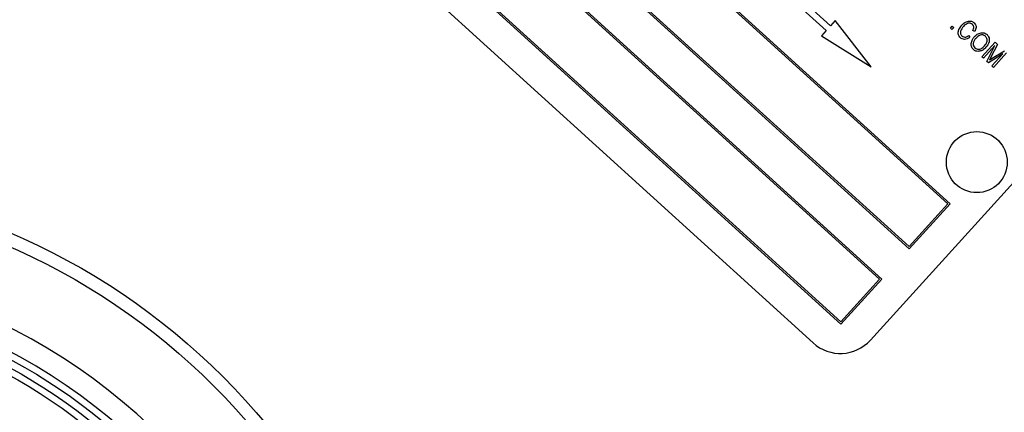
# Model space of a CAD drawing. Units: inches. Extents: x 4 to 84, y 4 to 63.
# Drawn here: x 25.8 to 28.9, y 49.6 to 50.8 of the extents above; entities that cross this region are included whole.
import ezdxf

# ---------------------------------------------------------------- set-up
doc = ezdxf.new("R2010")
doc.units = ezdxf.units.IN
doc.header["$LTSCALE"] = 8
doc.header["$MEASUREMENT"] = 0
doc.layers.add('FORMAT', color=7, linetype='Continuous')
doc.styles.add('SLDTEXTSTYLE0', font='TXT', dxfattribs={"width": 0.75})
doc.dimstyles.new('SLDDIMSTYLE0', dxfattribs={"dimtxt": 0.666667, "dimasz": 0.44, "dimexe": 0, "dimexo": 0.0625, "dimgap": 0.166667, "dimtad": 0, "dimtih": 1, "dimtoh": 1, "dimdec": 6, "dimrnd": 1e-09, "dimzin": 12, "dimdsep": 46, "dimlunit": 5, "dimtxsty": 'SLDTEXTSTYLE0', "dimsah": 1, "dimcen": 0.09, "dimadec": 0, "dimazin": 3, "dimtfac": 1, "dimtdec": 3, "dimtofl": 0, "dimtmove": 0, "dimatfit": 3, "dimfxl": 0, "dimfrac": 2, "dimtolj": 1, "dimtzin": 12, "dimarcsym": 0})
doc.dimstyles.new('SLDDIMSTYLE2', dxfattribs={"dimtxt": 0.666667, "dimasz": 0.44, "dimexe": 0, "dimexo": 0.0625, "dimgap": 0.166667, "dimtad": 0, "dimtih": 1, "dimtoh": 1, "dimdec": 3, "dimrnd": 1e-09, "dimzin": 12, "dimdsep": 46, "dimlunit": 5, "dimtxsty": 'SLDTEXTSTYLE0', "dimsah": 1, "dimcen": 0, "dimadec": 0, "dimazin": 3, "dimtfac": 1, "dimtdec": 3, "dimtofl": 0, "dimtmove": 0, "dimatfit": 3, "dimfxl": 0, "dimfrac": 2, "dimtolj": 1, "dimtzin": 12, "dimarcsym": 0})

# ---------------------------------------------------------------- blocks, each defined once
blk = doc.blocks.new('_D_4')
at = {"layer": 'FORMAT'}
for p, q in [((20.8045, 44.0612), (18.4167, 41.6734)), ((14.242, 42.7327), (14.0392, 42.7327)), ((14.0392, 42.7327), (14.0392, 41.6734)), ((15.7197, 42.7327), (15.9225, 42.7327)), ((15.9225, 42.7327), (15.9225, 41.6734)), ((14.0392, 41.6734), (14.242, 41.6734)), ((15.9225, 41.6734), (15.7197, 41.6734)), ((18.4167, 41.6734), (17.4167, 41.6734))]:
    blk.add_line(p, q, dxfattribs=at)
blk.add_solid([(20.8045, 44.0612), (20.4227, 43.8208), (20.5641, 43.6794)], dxfattribs=at)
at = {"layer": 'FORMAT', "char_height": 0.66667, "attachment_point": 1, "style": 'SLDTEXTSTYLE0'}
for s, insert in [('300', (14.242, 42.5328)), ('11 13/16"', (13.5513, 41.3383)), ('%%c', (12.545, 41.3383))]:
    blk.add_mtext(s, dxfattribs=dict(at, insert=insert))
blk = doc.blocks.new('_D_6')
at = {"layer": 'FORMAT'}
for p, q in [((25.8543, 58.8441), (25.6515, 58.8441)), ((25.6515, 58.8441), (25.6515, 57.7849)), ((27.332, 58.8441), (27.5348, 58.8441)), ((27.5348, 58.8441), (27.5348, 57.7849)), ((19.075, 48.6367), (19.075, 58.4377)), ((34.1113, 48.6574), (34.1113, 58.4377)), ((19.075, 57.9377), (23.3428, 57.9377)), ((34.1113, 57.9377), (29.8435, 57.9377)), ((25.6515, 57.7849), (25.8543, 57.7849)), ((27.5348, 57.7849), (27.332, 57.7849))]:
    blk.add_line(p, q, dxfattribs=at)
for centre, start, end in [((26.6339, 57.8701), 153.4349, 206.5651), ((26.5524, 57.8701), 333.4349, 26.5651)]:
    blk.add_arc(centre, 2.4804, start, end, dxfattribs=at)
for points in [[(19.075, 57.9377), (19.515, 57.8377), (19.515, 58.0377)], [(34.1113, 57.9377), (33.6713, 58.0377), (33.6713, 57.8377)]]:
    blk.add_solid(points, dxfattribs=at)
at = {"layer": 'FORMAT', "char_height": 0.66667, "attachment_point": 1, "style": 'SLDTEXTSTYLE0'}
for s, insert in [('382', (25.8543, 58.6443)), ('15 1/16"', (24.9067, 57.6202))]:
    blk.add_mtext(s, dxfattribs=dict(at, insert=insert))

msp = doc.modelspace()

# ---------------------------------------------------------------- linework, layer by layer
at = {"color": 7, "linetype": 'Continuous', "lineweight": 25}
for p, q in [((28.6879968, 50.2395118), (26.6144835, 52.1211447)), ((28.6809341, 50.2391691), (26.6148261, 52.1140819)), ((26.4884813, 51.9822933), (28.5619946, 50.1006604)), ((26.495544, 51.982636), (28.561652, 50.1077232)), ((28.4779932, 50.0080929), (26.4044798, 51.8897258)), ((28.4709304, 50.0077502), (26.4048225, 51.882663)), ((26.2784776, 51.7508744), (28.351991, 49.8692415)), ((26.2855404, 51.7512171), (28.3516483, 49.8763043)), ((26.2297899, 51.6600201), (28.2662763, 49.8119878)), ((28.3202401, 50.7865944), (27.9888369, 51.0873299)), ((27.9753967, 51.0725191), (28.3067999, 50.7717836)), ((28.3345508, 50.8023645), (28.3202401, 50.7865944)), ((28.4449546, 50.6599172), (28.3345508, 50.8023645)), ((28.6889105, 50.7788287), (28.6947348, 50.7852469)), ((28.6947348, 50.7852469), (28.6994026, 50.7810111)), ((28.3067999, 50.7717836), (28.2924891, 50.7560136)), ((28.2924891, 50.7560136), (28.4449546, 50.6599172)), ((28.6935783, 50.7745928), (28.6889105, 50.7788287)), ((28.6994026, 50.7810111), (28.6935783, 50.7745928)), ((28.7451878, 50.7564862), (28.7487967, 50.7510834)), ((28.7640977, 50.7691172), (28.7583709, 50.7721862)), ((28.4428453, 49.8205539), (29.28286, 50.7462295)), ((28.7856803, 50.6910138), (28.8264506, 50.7359416)), ((28.8259311, 50.7259895), (28.7903482, 50.686778)), ((28.8010422, 50.6770735), (28.8259311, 50.7259895)), ((28.8337532, 50.7293148), (28.8136311, 50.6895722)), ((28.8264506, 50.7359416), (28.8337532, 50.7293148)), ((28.85026, 50.7000385), (28.8058194, 50.6727384)), ((28.8166047, 50.6629512), (28.85026, 50.7000385)), ((28.817911, 50.6866858), (28.855433, 50.7096412)), ((28.8620427, 50.7036431), (28.8212725, 50.6587153)), ((28.7903482, 50.686778), (28.7856803, 50.6910138)), ((28.8058194, 50.6727384), (28.8010422, 50.6770735)), ((28.8136311, 50.6895722), (28.8093421, 50.6813284)), ((28.8212725, 50.6587153), (28.8166047, 50.6629512)), ((28.561652, 50.1077232), (28.6809341, 50.2391691)), ((28.5619946, 50.1006604), (28.6879968, 50.2395118)), ((28.3516483, 49.8763043), (28.4709304, 50.0077502)), ((28.351991, 49.8692415), (28.4779932, 50.0080929))]:
    msp.add_line(p, q, dxfattribs=at)
for centre, radius in [((28.7702851, 50.3673931), 0.09375), ((24.9799935, 48.2366798), 2.08), ((24.9799935, 48.2366798), 2.0400201), ((24.9799935, 48.2366798), 1.7290581), ((24.9799935, 48.2366798), 1.7059419), ((24.9799935, 48.2366798), 1.685)]:
    msp.add_circle(centre, radius, dxfattribs=at)
for centre, radius, start, end in [((24.9799935, 48.2366798), 5.905, 158.38391299, 297.17104155), ((24.9799935, 48.2366798), 1.815, 31.9733853, 148.0266147), ((24.9799935, 48.2366798), 1.75, 32.0467131, 147.9532869), ((28.3502778, 49.9045553), 0.125, 227.7774773, 317.7774773)]:
    msp.add_arc(centre, radius, start, end, dxfattribs=at)
for points, knots in [([(28.7196956, 50.7498285), (28.7172578, 50.7526218), (28.7135916, 50.7568228), (28.7126446, 50.764181), (28.7140992, 50.7750173), (28.7196743, 50.7824485), (28.7241264, 50.7883828)], [0, 0, 0, 0, 0.249373014, 0.375040406, 0.500926041, 1, 1, 1, 1]), ([(28.7287942, 50.784147), (28.7252209, 50.7798273), (28.7198636, 50.7733512), (28.7193189, 50.7633338), (28.7214551, 50.7581931), (28.7233614, 50.7562062), (28.724315, 50.7552122)], [0, 0, 0, 0, 0.499500632, 0.748861172, 0.874363597, 1, 1, 1, 1]), ([(28.7241264, 50.7883828), (28.726997, 50.7912328), (28.732726, 50.7969208), (28.7433117, 50.8014155), (28.7541005, 50.8010857), (28.7593298, 50.7973902), (28.7619441, 50.7955427)], [0, 0, 0, 0, 0.281018734, 0.560858408, 0.780458301, 1, 1, 1, 1]), ([(28.7569873, 50.7904651), (28.7547263, 50.7920593), (28.7513264, 50.7944566), (28.7457945, 50.794643), (28.7378374, 50.7927882), (28.7328096, 50.7879839), (28.7287942, 50.784147)], [0, 0, 0, 0, 0.249483616, 0.375151729, 0.500971741, 1, 1, 1, 1]), ([(28.7583709, 50.7721862), (28.7591626, 50.7738756), (28.7607429, 50.7772478), (28.7613784, 50.7825033), (28.7600118, 50.7872433), (28.7579961, 50.7893905), (28.7569873, 50.7904651)], [0, 0, 0, 0, 0.280771307, 0.560436982, 0.780014785, 1, 1, 1, 1]), ([(28.7619441, 50.7955427), (28.7637363, 50.7934987), (28.7673207, 50.7894105), (28.7687882, 50.7793843), (28.7658765, 50.7730109), (28.7640977, 50.7691172)], [0, 0, 0, 0, 0.280083843, 0.560195557, 1, 1, 1, 1]), ([(28.724315, 50.7552122), (28.7260891, 50.7539777), (28.7296384, 50.751508), (28.7377241, 50.7515051), (28.7423564, 50.7545966), (28.7451878, 50.7564862)], [0, 0, 0, 0, 0.279798175, 0.559784131, 1, 1, 1, 1]), ([(28.7623795, 50.7520405), (28.765349, 50.7550204), (28.7712716, 50.7609641), (28.7822987, 50.7655493), (28.7935, 50.7652688), (28.798938, 50.7614264), (28.8016553, 50.7595064)], [0, 0, 0, 0, 0.281102222, 0.560666828, 0.780475527, 1, 1, 1, 1]), ([(28.7969264, 50.754222), (28.794513, 50.7558609), (28.7896823, 50.7591414), (28.7774533, 50.7580571), (28.7711689, 50.7518607), (28.7669811, 50.7477316)], [0, 0, 0, 0, 0.249863736, 0.500128669, 1, 1, 1, 1]), ([(28.8011896, 50.7365882), (28.8016158, 50.73833), (28.8024681, 50.7418135), (28.8015905, 50.7483512), (28.7986919, 50.7519997), (28.7969264, 50.754222)], [0, 0, 0, 0, 0.281071384, 0.562112392, 1, 1, 1, 1]), ([(28.8016553, 50.7595064), (28.8034938, 50.7574479), (28.8071715, 50.7533303), (28.8091888, 50.7451124), (28.8080157, 50.733068), (28.8024023, 50.7255547), (28.798468, 50.720289)], [0, 0, 0, 0, 0.186969023, 0.374006868, 0.56126326, 1, 1, 1, 1]), ([(28.7487967, 50.7510834), (28.7463047, 50.7494448), (28.7413317, 50.7461746), (28.7330841, 50.7442146), (28.7253221, 50.7455653), (28.7215717, 50.748407), (28.7196956, 50.7498285)], [0, 0, 0, 0, 0.280747627, 0.560276274, 0.780036149, 1, 1, 1, 1]), ([(28.7597987, 50.7134364), (28.7584303, 50.7148592), (28.7556945, 50.7177037), (28.7527151, 50.7242728), (28.7528592, 50.7293843), (28.7529471, 50.7325047)], [0, 0, 0, 0, 0.28049636, 0.560776504, 1, 1, 1, 1]), ([(28.7529471, 50.7325047), (28.7538874, 50.7365592), (28.7555691, 50.7438111), (28.7602956, 50.7495224), (28.7623795, 50.7520405)], [0, 0, 0, 0, 0.559102481, 1, 1, 1, 1]), ([(28.7669811, 50.7477316), (28.765044, 50.7453646), (28.76118, 50.7406428), (28.7588112, 50.7322966), (28.7598134, 50.7242361), (28.7629573, 50.720558), (28.7645276, 50.7187208)], [0, 0, 0, 0, 0.280986081, 0.560498348, 0.780477444, 1, 1, 1, 1]), ([(28.7645276, 50.7187208), (28.7662315, 50.7174678), (28.7696399, 50.7149613), (28.7760784, 50.7142249), (28.7851428, 50.7161139), (28.7903046, 50.7211382), (28.7939243, 50.7246616)], [0, 0, 0, 0, 0.1867689396, 0.3736119035, 0.5607427172, 1, 1, 1, 1]), ([(28.7939243, 50.7246616), (28.7956187, 50.7266873), (28.7986448, 50.7303051), (28.800412, 50.7346682), (28.8011896, 50.7365882)], [0, 0, 0, 0, 0.559943833, 1, 1, 1, 1]), ([(28.7792479, 50.7083053), (28.7752346, 50.7079486), (28.7680561, 50.7073105), (28.7623255, 50.7115618), (28.7597987, 50.7134364)], [0, 0, 0, 0, 0.559068478, 1, 1, 1, 1]), ([(28.798468, 50.720289), (28.7953891, 50.7171947), (28.7898937, 50.7116721), (28.7824993, 50.7093336), (28.7792479, 50.7083053)], [0, 0, 0, 0, 0.56028483, 1, 1, 1, 1]), ([(28.8093421, 50.6813284), (28.8109347, 50.6823395), (28.8137786, 50.6841451), (28.8166483, 50.6859095), (28.817911, 50.6866858)], [0, 0, 0, 0, 0.5599947, 1, 1, 1, 1])]:
    msp.add_open_spline(points, degree=3, knots=knots, dxfattribs=at)

# ---------------------------------------------------------------- dimensions: what is measured, and where the dimension line sits
at = {"layer": 'FORMAT'}
dim = msp.add_linear_dim(base=(34.1112961, 57.9376585), p1=(19.0749935, 48.2366798), p2=(34.1112961, 48.257381), text='(<>)', dimstyle='SLDDIMSTYLE0', dxfattribs=at)
dim.commit()
dim.dimension.update_dxf_attribs({"geometry": '_D_6', "text_midpoint": (26.5931448, 57.9376585), "dimtype": 160})
dim = msp.add_diameter_dim_2p(p1=(29.155459, 52.4121453), p2=(20.8045279, 44.0612142), dimstyle='SLDDIMSTYLE2', dxfattribs=at)
dim.commit()
dim.dimension.update_dxf_attribs({"geometry": '_D_4', "text_midpoint": (14.9808482, 41.6733986), "dimtype": 163})

doc.saveas('drawing.dxf')
